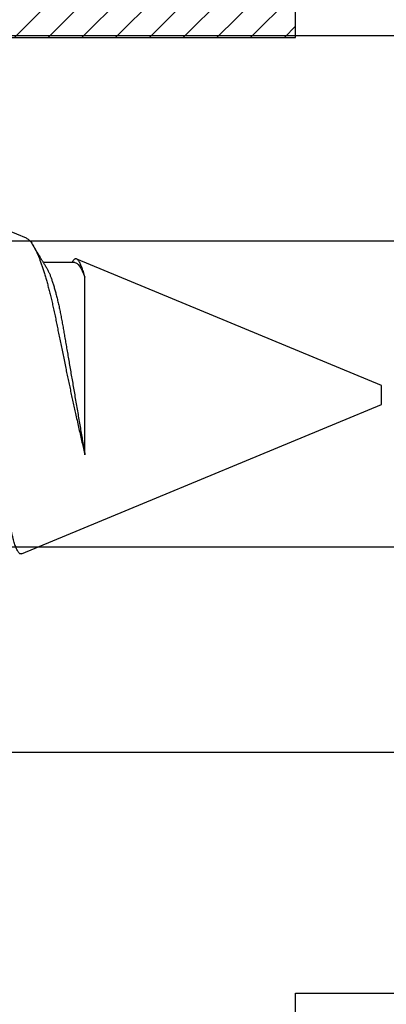
# Model space of a CAD drawing. Units: inches. Extents: x 0 to 386, y -1 to 43.
# Drawn here: x 22 to 22, y 3 to 3 of the extents above; entities that cross this region are included whole.
import ezdxf

# ---------------------------------------------------------------- set-up
doc = ezdxf.new("R2010")
doc.units = ezdxf.units.IN
doc.header["$LTSCALE"] = 0.25
doc.header["$MEASUREMENT"] = 0
doc.layers.add('Arcadia-Profile', color=6, linetype='Continuous')
doc.layers.add('Arcadia-Shade', color=8, linetype='Continuous')

# ---------------------------------------------------------------- blocks, each defined once
blk = doc.blocks.new('*U14')
at = {"layer": 'Arcadia-Profile'}
for p, q in [((0.67913, 0.08199), (0.64768, 0.09502)), ((0.70429, 0.06934), (0.68789, 0.06934)), ((0.70292, 0.06951), (0.70282, 0.06934)), ((0.865, 0.005), (0.70533, 0.07114)), ((0.70967, -0.03138), (0.70967, 0.06162)), ((0.865, 0), (0.865, 0.005)), ((0.865, -0.005), (0.865, 0)), ((0.6765, -0.08308), (0.865, -0.005))]:
    blk.add_line(p, q, dxfattribs=at)
for points, knots in [([(0.6765, -0.08308), (0.67636, -0.08312), (0.67609, -0.08319), (0.67565, -0.08305), (0.67521, -0.08271), (0.67476, -0.08217), (0.67429, -0.08141), (0.67385, -0.0805), (0.67343, -0.07947), (0.67303, -0.07836), (0.67263, -0.07712), (0.67223, -0.07572), (0.67182, -0.07417), (0.67141, -0.07246), (0.671, -0.07062), (0.67059, -0.06866), (0.67019, -0.06659), (0.6698, -0.06442), (0.66941, -0.06213), (0.66903, -0.05971), (0.66864, -0.05716), (0.66826, -0.05447), (0.66788, -0.05167), (0.66752, -0.0488), (0.66716, -0.04587), (0.66682, -0.04289), (0.66648, -0.03983), (0.66612, -0.03667), (0.66576, -0.03342), (0.66539, -0.03009), (0.66501, -0.02668), (0.66463, -0.02322), (0.66424, -0.01971), (0.66385, -0.01615), (0.66346, -0.01255), (0.66306, -0.00888), (0.66265, -0.00517), (0.66224, -0.00141), (0.66184, 0.00238), (0.66143, 0.00614), (0.66103, 0.00987), (0.66064, 0.01358), (0.66025, 0.01727), (0.65985, 0.02098), (0.65946, 0.02468), (0.65907, 0.02838), (0.65869, 0.03204), (0.65832, 0.03562), (0.65795, 0.0391), (0.6576, 0.04248), (0.65726, 0.04581), (0.65691, 0.04909), (0.65656, 0.05232), (0.65619, 0.05549), (0.65582, 0.05858), (0.65544, 0.06157), (0.65506, 0.06445), (0.65467, 0.06723), (0.65428, 0.0699), (0.65389, 0.07248), (0.65349, 0.07496), (0.65308, 0.07733), (0.65268, 0.07958), (0.65227, 0.08167), (0.65187, 0.08362), (0.65148, 0.08541), (0.65108, 0.08707), (0.65068, 0.08859), (0.65029, 0.08997), (0.64989, 0.09119), (0.6495, 0.09226), (0.64912, 0.09315), (0.64875, 0.09387), (0.64839, 0.09442), (0.64804, 0.09481), (0.64769, 0.09504), (0.64734, 0.09511), (0.64698, 0.09501), (0.64662, 0.09475), (0.64626, 0.09435), (0.64603, 0.09397), (0.64592, 0.0938)], [0, 0, 0, 0, 0.013873, 0.027754, 0.041627, 0.055805, 0.069993, 0.084172, 0.096001, 0.107831, 0.119742, 0.131653, 0.143822, 0.155991, 0.16825, 0.180508, 0.192357, 0.204205, 0.216136, 0.228067, 0.240258, 0.25245, 0.264731, 0.277012, 0.288842, 0.300673, 0.312582, 0.324491, 0.336641, 0.34879, 0.361022, 0.373253, 0.385502, 0.397751, 0.410083, 0.422416, 0.43501, 0.447604, 0.460289, 0.472973, 0.485363, 0.497753, 0.510229, 0.522705, 0.535453, 0.548201, 0.561043, 0.573885, 0.586263, 0.598641, 0.611103, 0.623567, 0.636286, 0.649006, 0.661811, 0.674616, 0.687329, 0.700042, 0.712841, 0.725639, 0.738706, 0.751773, 0.764933, 0.778092, 0.791023, 0.803955, 0.816976, 0.829997, 0.843301, 0.856605, 0.870008, 0.883411, 0.896335, 0.90926, 0.922274, 0.935289, 0.948578, 0.961866, 0.975245, 0.988624, 1, 1, 1, 1]), ([(0.67912, 0.08198), (0.67917, 0.08197), (0.67941, 0.08189), (0.67985, 0.08159), (0.68047, 0.08108), (0.68111, 0.08038), (0.68177, 0.07951), (0.68245, 0.07847), (0.68315, 0.07726), (0.68383, 0.07592), (0.68449, 0.0745), (0.68514, 0.073), (0.68579, 0.07138), (0.68645, 0.06961), (0.68712, 0.06771), (0.6878, 0.06567), (0.68848, 0.06351), (0.68916, 0.06125), (0.68982, 0.05892), (0.69047, 0.05651), (0.69113, 0.054), (0.69178, 0.05138), (0.69243, 0.04864), (0.69308, 0.0458), (0.69372, 0.04286), (0.69435, 0.03988), (0.69495, 0.03686), (0.69555, 0.03382), (0.69618, 0.03071), (0.69682, 0.02752), (0.69749, 0.02425), (0.69818, 0.02091), (0.69887, 0.01753), (0.69956, 0.01425), (0.70023, 0.01108), (0.70087, 0.00802), (0.70152, 0.00496), (0.70219, 0.00187), (0.70286, -0.00123), (0.70354, -0.00434), (0.70422, -0.00745), (0.70494, -0.01072), (0.70571, -0.01414), (0.70651, -0.01769), (0.70731, -0.02121), (0.70811, -0.02467), (0.7089, -0.02809), (0.70942, -0.03029), (0.70967, -0.03138)], [0, 0, 0, 0, 0.005049, 0.028029, 0.051192, 0.074354, 0.098104, 0.121854, 0.14581, 0.169766, 0.191166, 0.212566, 0.234115, 0.255664, 0.277684, 0.299703, 0.321884, 0.344066, 0.365442, 0.386819, 0.408344, 0.429868, 0.451863, 0.473857, 0.496015, 0.518173, 0.539506, 0.56084, 0.582345, 0.60385, 0.625908, 0.647966, 0.670219, 0.692472, 0.712203, 0.731934, 0.751802, 0.77167, 0.79197, 0.81227, 0.83272, 0.853169, 0.877343, 0.901532, 0.925706, 0.950465, 0.975241, 1, 1, 1, 1]), ([(0.68952, 0.06662), (0.68934, 0.06692), (0.68901, 0.06747), (0.68855, 0.06824), (0.68817, 0.06888), (0.68785, 0.0694), (0.68758, 0.06986), (0.68728, 0.07035), (0.68696, 0.07088), (0.68659, 0.0715), (0.68618, 0.07219), (0.68572, 0.07297), (0.68523, 0.07378), (0.68477, 0.07455), (0.68434, 0.07528), (0.68391, 0.076), (0.68346, 0.07676), (0.68301, 0.07751), (0.68272, 0.078), (0.68259, 0.07822)], [0, 0, 0, 0, 0.077646, 0.14387, 0.198652, 0.242167, 0.280495, 0.316564, 0.368673, 0.419055, 0.476629, 0.5467, 0.619745, 0.686428, 0.746925, 0.806517, 0.874188, 0.943721, 1, 1, 1, 1]), ([(0.70967, 0.06162), (0.70953, 0.06214), (0.70925, 0.06316), (0.70882, 0.06455), (0.7084, 0.06583), (0.70798, 0.06698), (0.70756, 0.06801), (0.70714, 0.06891), (0.70672, 0.06967), (0.70633, 0.07026), (0.70596, 0.0707), (0.70561, 0.071), (0.70527, 0.07118), (0.70493, 0.07124), (0.70457, 0.07119), (0.7042, 0.07102), (0.70383, 0.07072), (0.70346, 0.0703), (0.70315, 0.06989), (0.70298, 0.06958), (0.70293, 0.0695)], [0, 0, 0, 0, 0.058597, 0.117195, 0.176261, 0.235328, 0.295888, 0.356448, 0.417528, 0.478609, 0.533183, 0.587758, 0.642706, 0.697657, 0.753718, 0.80978, 0.866211, 0.922642, 0.979116, 1, 1, 1, 1]), ([(0.68952, 0.06661), (0.68956, 0.06655), (0.68978, 0.0662), (0.6902, 0.0654), (0.69078, 0.0642), (0.69137, 0.06281), (0.69196, 0.06126), (0.69256, 0.05954), (0.69316, 0.05766), (0.69376, 0.05565), (0.69435, 0.0535), (0.69494, 0.05122), (0.69551, 0.04883), (0.69608, 0.04634), (0.69663, 0.04376), (0.69716, 0.0411), (0.69768, 0.03837), (0.69818, 0.03559), (0.69866, 0.03276), (0.69916, 0.02986), (0.69967, 0.02687), (0.70021, 0.02376), (0.70076, 0.02055), (0.70133, 0.01724), (0.7019, 0.01387), (0.70249, 0.01045), (0.70309, 0.00699), (0.70368, 0.0035), (0.7043, -0.00007), (0.70492, -0.00371), (0.70556, -0.00741), (0.70619, -0.01108), (0.70681, -0.0147), (0.70742, -0.01823), (0.70801, -0.02167), (0.70858, -0.02501), (0.70914, -0.02825), (0.7095, -0.03034), (0.70967, -0.03138)], [0, 0, 0, 0, 0.005336, 0.033183, 0.061165, 0.089244, 0.117962, 0.146706, 0.175439, 0.204122, 0.232715, 0.261183, 0.289488, 0.317535, 0.345351, 0.372906, 0.400169, 0.427113, 0.453399, 0.479973, 0.506846, 0.533991, 0.561941, 0.590112, 0.61847, 0.64698, 0.675605, 0.704306, 0.733047, 0.76353, 0.793968, 0.824314, 0.854522, 0.884551, 0.913827, 0.942851, 0.971586, 1, 1, 1, 1])]:
    blk.add_open_spline(points, degree=3, knots=knots, dxfattribs=at)
blk.add_open_spline([(0.70429, 0.06934), (0.70585, 0.06934), (0.70774, 0.0668), (0.70967, 0.06162)], degree=3, dxfattribs=at)
blk = doc.blocks.new('*U45')
at = {"layer": 'Arcadia-Shade', "lineweight": -3}
h = blk.add_hatch(dxfattribs=at)
h.set_pattern_fill('ANSI31', color=256, scale=0.1, style=0)
h.set_pattern_definition([(45, (-223.737637, -24.145726), (-0.00883883476, 0.00883883476), [])])
h.paths.add_polyline_path([(-0.25, 0), (-0.25, -0.431), (-0.0625, -0.431), (-0.0625, -0.306), (-0.03125, -0.259), (0.03125, -0.259), (0.0625, -0.306), (0.0625, -0.431), (0.25, -0.431), (0.25, 0)])
at = {"layer": 'Arcadia-Profile'}
blk.add_lwpolyline([(0.0625, -0.306), (0.0625, -0.431), (0.25, -0.431), (0.25, 0), (-0.25, 0), (-0.25, -0.431), (-0.0625, -0.431), (-0.0625, -0.306), (-0.03125, -0.259), (0.03125, -0.259)], close=True, dxfattribs=at)

msp = doc.modelspace()

# ---------------------------------------------------------------- linework, layer by layer
at = {"layer": 'Arcadia-Profile'}
for points in [[(22.908, 2.938), (21.854, 2.938, -0.414214), (21.839, 2.953), (21.839, 3.01684, -0.267949), (21.8465, 3.02983), (21.87016, 3.04349, -0.131652), (21.87766, 3.0455), (22.329, 3.0455, 1), (22.329, 3.2055), (21.87766, 3.2055, -0.131652), (21.87016, 3.20751), (21.8465, 3.22117, -0.267949), (21.839, 3.23416), (21.839, 3.298, -0.414214), (21.854, 3.313), (22.908, 3.313)], [(22.275, 2.31134), (22.275, 2.812), (22.975, 2.812), (22.975, 2.922, -0.876976), (23.00449, 2.92588), (23.025, 2.84933), (23.025, 2.812, -0.414214), (22.975, 2.762)]]:
    msp.add_lwpolyline(points, format="xyb", dxfattribs=at)

# ---------------------------------------------------------------- block references
at = {"layer": 'Arcadia-Profile', "lineweight": -3}
for name, p in [('*U45', (22.025, 3.743)), ('*U14', (21.455, 3.125))]:
    msp.add_blockref(name, p, dxfattribs=at)

doc.saveas('drawing.dxf')
